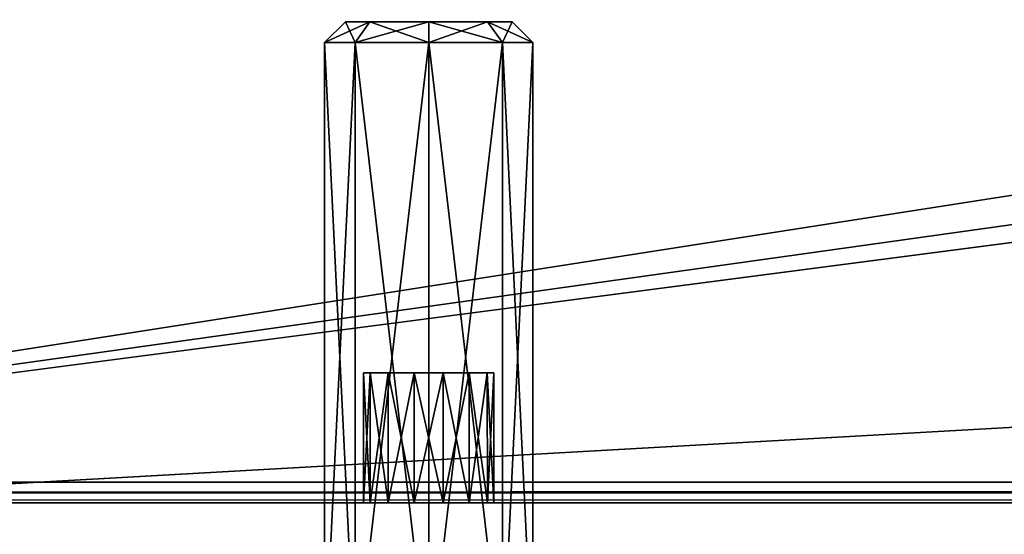
# Model space of a CAD drawing. Units: millimetres. Extents: x -375 to 375, y -362 to 394.
# Drawn here: x -341 to -303, y -342 to -322 of the extents above; entities that cross this region are included whole.
import ezdxf

# ---------------------------------------------------------------- set-up
doc = ezdxf.new("R2010")
doc.units = ezdxf.units.MM
doc.header["$LTSCALE"] = 101.851852
for name, color, linetype in [('164', 7, 'CONTINUOUS'), ('165', 7, 'CONTINUOUS'), ('166', 7, 'CONTINUOUS'), ('167', 7, 'CONTINUOUS'), ('168', 7, 'CONTINUOUS'), ('218', 7, 'CONTINUOUS'), ('219', 7, 'CONTINUOUS'), ('220', 7, 'CONTINUOUS'), ('221', 7, 'CONTINUOUS'), ('222', 7, 'CONTINUOUS'), ('223', 7, 'CONTINUOUS'), ('224', 7, 'CONTINUOUS'), ('226', 7, 'CONTINUOUS'), ('228', 7, 'CONTINUOUS'), ('229', 7, 'CONTINUOUS'), ('230', 7, 'CONTINUOUS'), ('231', 7, 'CONTINUOUS'), ('232', 7, 'CONTINUOUS'), ('298', 7, 'CONTINUOUS'), ('372', 7, 'CONTINUOUS')]:
    doc.layers.add(name, color=color, linetype=linetype)

msp = doc.modelspace()

# ---------------------------------------------------------------- linework, layer by layer
at = {"layer": '164', "color": 253, "linetype": 'Continuous', "true_color": 0xa2afbf}
for points in [[(-329, -347, -240), (-327.829, -347, -237.172), (-329, -322.8, -240), (-329, -347, -240)], [(-329, -322.8, -240), (-327.829, -347, -237.172), (-327.828, -322.8, -237.172), (-329, -322.8, -240)], [(-327.829, -347, -237.172), (-325, -347, -236), (-327.828, -322.8, -237.172), (-327.829, -347, -237.172)], [(-327.828, -322.8, -237.172), (-325, -347, -236), (-325, -322.8, -236), (-327.828, -322.8, -237.172)], [(-325, -347, -236), (-322.171, -347, -237.172), (-325, -322.8, -236), (-325, -347, -236)], [(-325, -322.8, -236), (-322.171, -347, -237.172), (-322.172, -322.8, -237.172), (-325, -322.8, -236)], [(-322.171, -347, -237.172), (-321, -347, -240), (-322.172, -322.8, -237.172), (-322.171, -347, -237.172)], [(-322.172, -322.8, -237.172), (-321, -347, -240), (-321, -322.8, -240), (-322.172, -322.8, -237.172)]]:
    msp.add_3dface(points, dxfattribs=at)
at = {"layer": '165', "color": 253, "linetype": 'Continuous', "true_color": 0xa2afbf}
for points in [[(-329, -322.8, -240), (-327.828, -322.8, -237.172), (-328.2, -322, -240), (-329, -322.8, -240)], [(-328.2, -322, -240), (-327.828, -322.8, -237.172), (-327.262, -322, -237.737), (-328.2, -322, -240)], [(-327.828, -322.8, -237.172), (-325, -322.8, -236), (-327.262, -322, -237.737), (-327.828, -322.8, -237.172)], [(-327.262, -322, -237.737), (-325, -322.8, -236), (-325, -322, -236.8), (-327.262, -322, -237.737)], [(-325, -322.8, -236), (-322.172, -322.8, -237.172), (-325, -322, -236.8), (-325, -322.8, -236)], [(-325, -322, -236.8), (-322.172, -322.8, -237.172), (-322.738, -322, -237.737), (-325, -322, -236.8)], [(-322.172, -322.8, -237.172), (-321, -322.8, -240), (-322.738, -322, -237.737), (-322.172, -322.8, -237.172)], [(-322.738, -322, -237.737), (-321, -322.8, -240), (-321.8, -322, -240), (-322.738, -322, -237.737)]]:
    msp.add_3dface(points, dxfattribs=at)
at = {"layer": '166', "color": 253, "linetype": 'Continuous', "true_color": 0xa2afbf}
for points in [[(-328.2, -322, -240), (-327.262, -322, -237.737), (-321.8, -322, -240), (-328.2, -322, -240)], [(-328.2, -322, -240), (-321.8, -322, -240), (-322.738, -322, -242.263), (-328.2, -322, -240)], [(-327.262, -322, -242.263), (-328.2, -322, -240), (-322.738, -322, -242.263), (-327.262, -322, -242.263)], [(-327.262, -322, -237.737), (-325, -322, -236.8), (-322.738, -322, -237.737), (-327.262, -322, -237.737)], [(-327.262, -322, -237.737), (-322.738, -322, -237.737), (-321.8, -322, -240), (-327.262, -322, -237.737)], [(-325, -322, -243.2), (-327.262, -322, -242.263), (-322.738, -322, -242.263), (-325, -322, -243.2)]]:
    msp.add_3dface(points, dxfattribs=at)
at = {"layer": '167', "color": 253, "linetype": 'Continuous', "true_color": 0xa2afbf}
for points in [[(-327.829, -347, -242.828), (-329, -347, -240), (-327.828, -322.8, -242.828), (-327.829, -347, -242.828)], [(-329, -347, -240), (-329, -322.8, -240), (-327.828, -322.8, -242.828), (-329, -347, -240)], [(-325, -347, -244), (-327.829, -347, -242.828), (-325, -322.8, -244), (-325, -347, -244)], [(-325, -322.8, -244), (-327.829, -347, -242.828), (-327.828, -322.8, -242.828), (-325, -322.8, -244)], [(-322.171, -347, -242.828), (-325, -347, -244), (-322.172, -322.8, -242.828), (-322.171, -347, -242.828)], [(-322.172, -322.8, -242.828), (-325, -347, -244), (-325, -322.8, -244), (-322.172, -322.8, -242.828)], [(-321, -322.8, -240), (-322.171, -347, -242.828), (-322.172, -322.8, -242.828), (-321, -322.8, -240)], [(-321, -347, -240), (-322.171, -347, -242.828), (-321, -322.8, -240), (-321, -347, -240)]]:
    msp.add_3dface(points, dxfattribs=at)
at = {"layer": '168', "color": 253, "linetype": 'Continuous', "true_color": 0xa2afbf}
for points in [[(-329, -322.8, -240), (-328.2, -322, -240), (-327.262, -322, -242.263), (-329, -322.8, -240)], [(-329, -322.8, -240), (-327.262, -322, -242.263), (-327.828, -322.8, -242.828), (-329, -322.8, -240)], [(-327.262, -322, -242.263), (-325, -322, -243.2), (-327.828, -322.8, -242.828), (-327.262, -322, -242.263)], [(-325, -322, -243.2), (-325, -322.8, -244), (-327.828, -322.8, -242.828), (-325, -322, -243.2)], [(-325, -322, -243.2), (-322.738, -322, -242.263), (-325, -322.8, -244), (-325, -322, -243.2)], [(-322.738, -322, -242.263), (-322.172, -322.8, -242.828), (-325, -322.8, -244), (-322.738, -322, -242.263)], [(-322.738, -322, -242.263), (-321.8, -322, -240), (-322.172, -322.8, -242.828), (-322.738, -322, -242.263)], [(-321.8, -322, -240), (-321, -322.8, -240), (-322.172, -322.8, -242.828), (-321.8, -322, -240)]]:
    msp.add_3dface(points, dxfattribs=at)
at = {"layer": '218', "color": 253, "linetype": 'Continuous', "true_color": 0xa2afbf}
for points in [[(-329, -347, 260), (-327.829, -347, 262.828), (-329, -322.8, 260), (-329, -347, 260)], [(-329, -322.8, 260), (-327.829, -347, 262.828), (-327.828, -322.8, 262.828), (-329, -322.8, 260)], [(-327.829, -347, 262.828), (-325, -347, 264), (-327.828, -322.8, 262.828), (-327.829, -347, 262.828)], [(-327.828, -322.8, 262.828), (-325, -347, 264), (-325, -322.8, 264), (-327.828, -322.8, 262.828)], [(-325, -347, 264), (-322.171, -347, 262.828), (-325, -322.8, 264), (-325, -347, 264)], [(-325, -322.8, 264), (-322.171, -347, 262.828), (-322.172, -322.8, 262.828), (-325, -322.8, 264)], [(-322.171, -347, 262.828), (-321, -347, 260), (-322.172, -322.8, 262.828), (-322.171, -347, 262.828)], [(-322.172, -322.8, 262.828), (-321, -347, 260), (-321, -322.8, 260), (-322.172, -322.8, 262.828)]]:
    msp.add_3dface(points, dxfattribs=at)
at = {"layer": '219', "color": 253, "linetype": 'Continuous', "true_color": 0xa2afbf}
for points in [[(-329, -322.8, 260), (-327.828, -322.8, 262.828), (-328.2, -322, 260), (-329, -322.8, 260)], [(-328.2, -322, 260), (-327.828, -322.8, 262.828), (-327.262, -322, 262.263), (-328.2, -322, 260)], [(-327.828, -322.8, 262.828), (-325, -322.8, 264), (-327.262, -322, 262.263), (-327.828, -322.8, 262.828)], [(-327.262, -322, 262.263), (-325, -322.8, 264), (-325, -322, 263.2), (-327.262, -322, 262.263)], [(-325, -322.8, 264), (-322.172, -322.8, 262.828), (-325, -322, 263.2), (-325, -322.8, 264)], [(-325, -322, 263.2), (-322.172, -322.8, 262.828), (-322.738, -322, 262.263), (-325, -322, 263.2)], [(-322.172, -322.8, 262.828), (-321, -322.8, 260), (-322.738, -322, 262.263), (-322.172, -322.8, 262.828)], [(-322.738, -322, 262.263), (-321, -322.8, 260), (-321.8, -322, 260), (-322.738, -322, 262.263)]]:
    msp.add_3dface(points, dxfattribs=at)
at = {"layer": '220', "color": 253, "linetype": 'Continuous', "true_color": 0xa2afbf}
for points in [[(-328.2, -322, 260), (-327.262, -322, 262.263), (-321.8, -322, 260), (-328.2, -322, 260)], [(-328.2, -322, 260), (-321.8, -322, 260), (-322.738, -322, 257.737), (-328.2, -322, 260)], [(-327.262, -322, 257.737), (-328.2, -322, 260), (-322.738, -322, 257.737), (-327.262, -322, 257.737)], [(-327.262, -322, 262.263), (-325, -322, 263.2), (-322.738, -322, 262.263), (-327.262, -322, 262.263)], [(-327.262, -322, 262.263), (-322.738, -322, 262.263), (-321.8, -322, 260), (-327.262, -322, 262.263)], [(-325, -322, 256.8), (-327.262, -322, 257.737), (-322.738, -322, 257.737), (-325, -322, 256.8)]]:
    msp.add_3dface(points, dxfattribs=at)
at = {"layer": '221', "color": 253, "linetype": 'Continuous', "true_color": 0xa2afbf}
for points in [[(-327.829, -347, 257.172), (-329, -347, 260), (-327.828, -322.8, 257.172), (-327.829, -347, 257.172)], [(-329, -347, 260), (-329, -322.8, 260), (-327.828, -322.8, 257.172), (-329, -347, 260)], [(-325, -347, 256), (-327.829, -347, 257.172), (-325, -322.8, 256), (-325, -347, 256)], [(-325, -322.8, 256), (-327.829, -347, 257.172), (-327.828, -322.8, 257.172), (-325, -322.8, 256)], [(-322.171, -347, 257.172), (-325, -347, 256), (-322.172, -322.8, 257.172), (-322.171, -347, 257.172)], [(-322.172, -322.8, 257.172), (-325, -347, 256), (-325, -322.8, 256), (-322.172, -322.8, 257.172)], [(-321, -322.8, 260), (-322.171, -347, 257.172), (-322.172, -322.8, 257.172), (-321, -322.8, 260)], [(-321, -347, 260), (-322.171, -347, 257.172), (-321, -322.8, 260), (-321, -347, 260)]]:
    msp.add_3dface(points, dxfattribs=at)
at = {"layer": '222', "color": 253, "linetype": 'Continuous', "true_color": 0xa2afbf}
for points in [[(-329, -322.8, 260), (-328.2, -322, 260), (-327.262, -322, 257.737), (-329, -322.8, 260)], [(-329, -322.8, 260), (-327.262, -322, 257.737), (-327.828, -322.8, 257.172), (-329, -322.8, 260)], [(-327.262, -322, 257.737), (-325, -322, 256.8), (-327.828, -322.8, 257.172), (-327.262, -322, 257.737)], [(-325, -322, 256.8), (-325, -322.8, 256), (-327.828, -322.8, 257.172), (-325, -322, 256.8)], [(-325, -322, 256.8), (-322.738, -322, 257.737), (-325, -322.8, 256), (-325, -322, 256.8)], [(-322.738, -322, 257.737), (-322.172, -322.8, 257.172), (-325, -322.8, 256), (-322.738, -322, 257.737)], [(-322.738, -322, 257.737), (-321.8, -322, 260), (-322.172, -322.8, 257.172), (-322.738, -322, 257.737)], [(-321.8, -322, 260), (-321, -322.8, 260), (-322.172, -322.8, 257.172), (-321.8, -322, 260)]]:
    msp.add_3dface(points, dxfattribs=at)
at = {"layer": '223', "color": 253, "linetype": 'Continuous', "true_color": 0xa2afbf}
for points in [[(-373.2, -339.7, -297), (-373.2, 339.7, -297), (-184.893, 79.1, -297), (-373.2, -339.7, -297)], [(-354, -300.5, -297), (-373.2, -339.7, -297), (-184.893, 79.1, -297), (-354, -300.5, -297)]]:
    msp.add_3dface(points, dxfattribs=at)
at = {"layer": '224', "color": 253, "linetype": 'Continuous', "true_color": 0xa2afbf}
for points in [[(-330.5, -239.5, 297), (-372, 196.3, 297), (-373.2, -339.7, 297), (-330.5, -239.5, 297)], [(-329.547, -247.956, 297), (-330.5, -239.5, 297), (-373.2, -339.7, 297), (-329.547, -247.956, 297)], [(-326.737, -255.988, 297), (-329.547, -247.956, 297), (-373.2, -339.7, 297), (-326.737, -255.988, 297)], [(-322.21, -263.193, 297), (-326.737, -255.988, 297), (-373.2, -339.7, 297), (-322.21, -263.193, 297)], [(-267.474, -323.182, 297), (-322.21, -263.193, 297), (-373.2, -339.7, 297), (-267.474, -323.182, 297)], [(-316.193, -269.21, 297), (-322.21, -263.193, 297), (-267.474, -323.182, 297), (-316.193, -269.21, 297)], [(-308.988, -273.737, 297), (-316.193, -269.21, 297), (-267.474, -323.182, 297), (-308.988, -273.737, 297)], [(-300.956, -276.547, 297), (-308.988, -273.737, 297), (-267.474, -323.182, 297), (-300.956, -276.547, 297)], [(-265.744, -324.629, 297), (-267.474, -323.182, 297), (-373.2, -339.7, 297), (-265.744, -324.629, 297)], [(-263.626, -325.398, 297), (-265.744, -324.629, 297), (-373.2, -339.7, 297), (-263.626, -325.398, 297)], [(-263.626, -325.398, 297), (-373.2, -339.7, 297), (373.2, -339.7, 297), (-263.626, -325.398, 297)]]:
    msp.add_3dface(points, dxfattribs=at)
at = {"layer": '226', "color": 253, "linetype": 'Continuous', "true_color": 0xa2afbf}
for points in [[(-327.5, -340.5, -240), (-327.5, -340.5, 260), (-373.2, -340.5, 296.2), (-327.5, -340.5, -240)], [(-327.5, -340.5, -240), (-373.2, -340.5, 296.2), (-354, -340.5, -279.5), (-327.5, -340.5, -240)], [(-324.444, -340.5, 262.437), (-323.441, -340.5, 261.955), (-373.2, -340.5, 296.2), (-324.444, -340.5, 262.437)], [(-373.2, -340.5, 296.2), (-323.441, -340.5, 261.955), (-252.2, -340.5, 285), (-373.2, -340.5, 296.2)], [(-325.556, -340.5, 262.437), (-324.444, -340.5, 262.437), (-373.2, -340.5, 296.2), (-325.556, -340.5, 262.437)], [(-326.559, -340.5, 261.955), (-325.556, -340.5, 262.437), (-373.2, -340.5, 296.2), (-326.559, -340.5, 261.955)], [(-327.252, -340.5, 261.085), (-326.559, -340.5, 261.955), (-373.2, -340.5, 296.2), (-327.252, -340.5, 261.085)], [(-327.5, -340.5, 260), (-327.252, -340.5, 261.085), (-373.2, -340.5, 296.2), (-327.5, -340.5, 260)], [(373.2, -340.5, 296.2), (-373.2, -340.5, 296.2), (250.49, -340.5, 287.145), (373.2, -340.5, 296.2)], [(-249.51, -340.5, 287.145), (-373.2, -340.5, 296.2), (-250.49, -340.5, 287.145), (-249.51, -340.5, 287.145)], [(-373.2, -340.5, 296.2), (-249.51, -340.5, 287.145), (247.8, -340.5, 285), (-373.2, -340.5, 296.2)], [(-250.49, -340.5, 287.145), (-373.2, -340.5, 296.2), (-251.372, -340.5, 286.72), (-250.49, -340.5, 287.145)], [(-251.372, -340.5, 286.72), (-373.2, -340.5, 296.2), (-251.982, -340.5, 285.955), (-251.372, -340.5, 286.72)], [(-251.982, -340.5, 285.955), (-373.2, -340.5, 296.2), (-252.2, -340.5, 285), (-251.982, -340.5, 285.955)], [(250.49, -340.5, 287.145), (-373.2, -340.5, 296.2), (249.51, -340.5, 287.145), (250.49, -340.5, 287.145)], [(249.51, -340.5, 287.145), (-373.2, -340.5, 296.2), (248.628, -340.5, 286.72), (249.51, -340.5, 287.145)], [(248.628, -340.5, 286.72), (-373.2, -340.5, 296.2), (248.018, -340.5, 285.955), (248.628, -340.5, 286.72)], [(248.018, -340.5, 285.955), (-373.2, -340.5, 296.2), (247.8, -340.5, 285), (248.018, -340.5, 285.955)], [(-327.252, -340.5, -241.085), (-327.5, -340.5, -240), (-354, -340.5, -279.5), (-327.252, -340.5, -241.085)], [(-326.559, -340.5, -241.955), (-327.252, -340.5, -241.085), (-354, -340.5, -279.5), (-326.559, -340.5, -241.955)], [(-325.556, -340.5, -242.437), (-326.559, -340.5, -241.955), (-354, -340.5, -279.5), (-325.556, -340.5, -242.437)], [(354, -340.5, -279.5), (-325.556, -340.5, -242.437), (-354, -340.5, -279.5), (354, -340.5, -279.5)], [(-327.5, -340.5, -240), (-327.252, -340.5, -238.915), (-327.5, -340.5, 260), (-327.5, -340.5, -240)], [(-327.5, -340.5, 260), (-327.252, -340.5, -238.915), (-327.252, -340.5, 258.915), (-327.5, -340.5, 260)], [(-327.252, -340.5, -238.915), (-326.559, -340.5, -238.045), (-327.252, -340.5, 258.915), (-327.252, -340.5, -238.915)], [(-327.252, -340.5, 258.915), (-326.559, -340.5, -238.045), (-326.559, -340.5, 258.045), (-327.252, -340.5, 258.915)], [(-326.559, -340.5, -238.045), (-325.556, -340.5, -237.563), (-326.559, -340.5, 258.045), (-326.559, -340.5, -238.045)], [(-326.559, -340.5, 258.045), (-325.556, -340.5, -237.563), (-325.556, -340.5, 257.563), (-326.559, -340.5, 258.045)], [(-325.556, -340.5, -237.563), (-324.444, -340.5, -237.563), (-325.556, -340.5, 257.563), (-325.556, -340.5, -237.563)], [(-325.556, -340.5, 257.563), (-324.444, -340.5, -237.563), (-324.444, -340.5, 257.563), (-325.556, -340.5, 257.563)], [(-324.444, -340.5, -242.437), (-325.556, -340.5, -242.437), (354, -340.5, -279.5), (-324.444, -340.5, -242.437)], [(-324.444, -340.5, -237.563), (-323.441, -340.5, -238.045), (-324.444, -340.5, 257.563), (-324.444, -340.5, -237.563)], [(-324.444, -340.5, 257.563), (-323.441, -340.5, -238.045), (-323.441, -340.5, 258.045), (-324.444, -340.5, 257.563)], [(-323.441, -340.5, -241.955), (-324.444, -340.5, -242.437), (354, -340.5, -279.5), (-323.441, -340.5, -241.955)], [(-323.441, -340.5, -238.045), (-322.748, -340.5, -238.915), (-323.441, -340.5, 258.045), (-323.441, -340.5, -238.045)], [(-323.441, -340.5, 258.045), (-322.748, -340.5, -238.915), (-322.748, -340.5, 258.915), (-323.441, -340.5, 258.045)], [(-322.748, -340.5, -241.085), (-323.441, -340.5, -241.955), (354, -340.5, -279.5), (-322.748, -340.5, -241.085)], [(-323.441, -340.5, 261.955), (-322.748, -340.5, 261.085), (-252.2, -340.5, 285), (-323.441, -340.5, 261.955)], [(-322.748, -340.5, -238.915), (-322.5, -340.5, -240), (-322.748, -340.5, 258.915), (-322.748, -340.5, -238.915)], [(-322.5, -340.5, -240), (-322.748, -340.5, -241.085), (354, -340.5, -279.5), (-322.5, -340.5, -240)], [(-322.5, -340.5, -240), (-322.5, -340.5, 260), (-322.748, -340.5, 258.915), (-322.5, -340.5, -240)], [(-322.748, -340.5, 261.085), (-322.5, -340.5, 260), (-257.5, -340.5, 15), (-322.748, -340.5, 261.085)], [(-252.748, -340.5, 16.085), (-322.748, -340.5, 261.085), (-253.441, -340.5, 16.955), (-252.748, -340.5, 16.085)], [(-322.748, -340.5, 261.085), (-252.748, -340.5, 16.085), (-252.2, -340.5, 285), (-322.748, -340.5, 261.085)], [(-253.441, -340.5, 16.955), (-322.748, -340.5, 261.085), (-254.444, -340.5, 17.437), (-253.441, -340.5, 16.955)], [(-254.444, -340.5, 17.437), (-322.748, -340.5, 261.085), (-255.556, -340.5, 17.437), (-254.444, -340.5, 17.437)], [(-255.556, -340.5, 17.437), (-322.748, -340.5, 261.085), (-256.559, -340.5, 16.955), (-255.556, -340.5, 17.437)], [(-256.559, -340.5, 16.955), (-322.748, -340.5, 261.085), (-257.252, -340.5, 16.085), (-256.559, -340.5, 16.955)], [(-257.252, -340.5, 16.085), (-322.748, -340.5, 261.085), (-257.5, -340.5, 15), (-257.252, -340.5, 16.085)], [(-322.5, -340.5, 260), (-322.5, -340.5, -240), (-257.252, -340.5, 13.915), (-322.5, -340.5, 260)], [(-257.252, -340.5, 13.915), (-322.5, -340.5, -240), (-256.559, -340.5, 13.045), (-257.252, -340.5, 13.915)], [(-256.559, -340.5, 13.045), (-322.5, -340.5, -240), (-255.556, -340.5, 12.563), (-256.559, -340.5, 13.045)], [(-255.556, -340.5, 12.563), (-322.5, -340.5, -240), (354, -340.5, -279.5), (-255.556, -340.5, 12.563)], [(-257.5, -340.5, 15), (-322.5, -340.5, 260), (-257.252, -340.5, 13.915), (-257.5, -340.5, 15)]]:
    msp.add_3dface(points, dxfattribs=at)
at = {"layer": '228', "color": 253, "linetype": 'Continuous', "true_color": 0xa2afbf}
for points in [[(-327.5, -335.5, -240), (-327.248, -335.5, -241.092), (-327.248, -335.5, -238.908), (-327.5, -335.5, -240)], [(-327.5, -335.5, 260), (-327.248, -335.5, 258.908), (-327.248, -335.5, 261.092), (-327.5, -335.5, 260)], [(-327.248, -335.5, -241.092), (-326.553, -335.5, -241.956), (-327.248, -335.5, -238.908), (-327.248, -335.5, -241.092)], [(-327.248, -335.5, -238.908), (-326.553, -335.5, -241.956), (-326.553, -335.5, -238.044), (-327.248, -335.5, -238.908)], [(-327.248, -335.5, 258.908), (-326.553, -335.5, 258.044), (-327.248, -335.5, 261.092), (-327.248, -335.5, 258.908)], [(-327.248, -335.5, 261.092), (-326.553, -335.5, 258.044), (-326.553, -335.5, 261.956), (-327.248, -335.5, 261.092)], [(-326.553, -335.5, -241.956), (-325.553, -335.5, -242.434), (-326.553, -335.5, -238.044), (-326.553, -335.5, -241.956)], [(-326.553, -335.5, -238.044), (-325.553, -335.5, -242.434), (-325.553, -335.5, -237.566), (-326.553, -335.5, -238.044)], [(-326.553, -335.5, 258.044), (-325.553, -335.5, 257.566), (-326.553, -335.5, 261.956), (-326.553, -335.5, 258.044)], [(-326.553, -335.5, 261.956), (-325.553, -335.5, 257.566), (-325.553, -335.5, 262.434), (-326.553, -335.5, 261.956)], [(-325.553, -335.5, -242.434), (-324.447, -335.5, -242.434), (-325.553, -335.5, -237.566), (-325.553, -335.5, -242.434)], [(-325.553, -335.5, -237.566), (-324.447, -335.5, -242.434), (-324.447, -335.5, -237.566), (-325.553, -335.5, -237.566)], [(-325.553, -335.5, 257.566), (-324.447, -335.5, 257.566), (-325.553, -335.5, 262.434), (-325.553, -335.5, 257.566)], [(-325.553, -335.5, 262.434), (-324.447, -335.5, 257.566), (-324.447, -335.5, 262.434), (-325.553, -335.5, 262.434)], [(-324.447, -335.5, -242.434), (-323.447, -335.5, -241.956), (-324.447, -335.5, -237.566), (-324.447, -335.5, -242.434)], [(-324.447, -335.5, -237.566), (-323.447, -335.5, -241.956), (-323.447, -335.5, -238.044), (-324.447, -335.5, -237.566)], [(-324.447, -335.5, 257.566), (-323.447, -335.5, 258.044), (-324.447, -335.5, 262.434), (-324.447, -335.5, 257.566)], [(-324.447, -335.5, 262.434), (-323.447, -335.5, 258.044), (-323.447, -335.5, 261.956), (-324.447, -335.5, 262.434)], [(-323.447, -335.5, -241.956), (-322.752, -335.5, -241.092), (-323.447, -335.5, -238.044), (-323.447, -335.5, -241.956)], [(-323.447, -335.5, -238.044), (-322.752, -335.5, -241.092), (-322.752, -335.5, -238.908), (-323.447, -335.5, -238.044)], [(-323.447, -335.5, 258.044), (-322.752, -335.5, 258.908), (-323.447, -335.5, 261.956), (-323.447, -335.5, 258.044)], [(-323.447, -335.5, 261.956), (-322.752, -335.5, 258.908), (-322.752, -335.5, 261.092), (-323.447, -335.5, 261.956)], [(-322.752, -335.5, -241.092), (-322.5, -335.5, -240), (-322.752, -335.5, -238.908), (-322.752, -335.5, -241.092)], [(-322.752, -335.5, 258.908), (-322.5, -335.5, 260), (-322.752, -335.5, 261.092), (-322.752, -335.5, 258.908)]]:
    msp.add_3dface(points, dxfattribs=at)
at = {"layer": '229', "color": 253, "linetype": 'Continuous', "true_color": 0xa2afbf}
for points in [[(-327.252, -340.5, -238.915), (-327.5, -340.5, -240), (-327.248, -335.5, -238.908), (-327.252, -340.5, -238.915)], [(-327.5, -340.5, -240), (-327.5, -335.5, -240), (-327.248, -335.5, -238.908), (-327.5, -340.5, -240)], [(-326.559, -340.5, -238.045), (-327.252, -340.5, -238.915), (-326.553, -335.5, -238.044), (-326.559, -340.5, -238.045)], [(-327.252, -340.5, -238.915), (-327.248, -335.5, -238.908), (-326.553, -335.5, -238.044), (-327.252, -340.5, -238.915)], [(-325.556, -340.5, -237.563), (-326.559, -340.5, -238.045), (-325.553, -335.5, -237.566), (-325.556, -340.5, -237.563)], [(-326.559, -340.5, -238.045), (-326.553, -335.5, -238.044), (-325.553, -335.5, -237.566), (-326.559, -340.5, -238.045)], [(-324.444, -340.5, -237.563), (-325.556, -340.5, -237.563), (-324.447, -335.5, -237.566), (-324.444, -340.5, -237.563)], [(-325.556, -340.5, -237.563), (-325.553, -335.5, -237.566), (-324.447, -335.5, -237.566), (-325.556, -340.5, -237.563)], [(-324.444, -340.5, -237.563), (-324.447, -335.5, -237.566), (-323.447, -335.5, -238.044), (-324.444, -340.5, -237.563)], [(-323.441, -340.5, -238.045), (-324.444, -340.5, -237.563), (-323.447, -335.5, -238.044), (-323.441, -340.5, -238.045)], [(-323.441, -340.5, -238.045), (-323.447, -335.5, -238.044), (-322.752, -335.5, -238.908), (-323.441, -340.5, -238.045)], [(-322.748, -340.5, -238.915), (-323.441, -340.5, -238.045), (-322.752, -335.5, -238.908), (-322.748, -340.5, -238.915)], [(-322.5, -335.5, -240), (-322.748, -340.5, -238.915), (-322.752, -335.5, -238.908), (-322.5, -335.5, -240)], [(-322.5, -340.5, -240), (-322.748, -340.5, -238.915), (-322.5, -335.5, -240), (-322.5, -340.5, -240)]]:
    msp.add_3dface(points, dxfattribs=at)
at = {"layer": '230', "color": 253, "linetype": 'Continuous', "true_color": 0xa2afbf}
for points in [[(-327.5, -340.5, -240), (-327.252, -340.5, -241.085), (-327.5, -335.5, -240), (-327.5, -340.5, -240)], [(-327.252, -340.5, -241.085), (-327.248, -335.5, -241.092), (-327.5, -335.5, -240), (-327.252, -340.5, -241.085)], [(-327.252, -340.5, -241.085), (-326.559, -340.5, -241.955), (-327.248, -335.5, -241.092), (-327.252, -340.5, -241.085)], [(-326.559, -340.5, -241.955), (-326.553, -335.5, -241.956), (-327.248, -335.5, -241.092), (-326.559, -340.5, -241.955)], [(-326.559, -340.5, -241.955), (-325.556, -340.5, -242.437), (-326.553, -335.5, -241.956), (-326.559, -340.5, -241.955)], [(-325.556, -340.5, -242.437), (-325.553, -335.5, -242.434), (-326.553, -335.5, -241.956), (-325.556, -340.5, -242.437)], [(-325.556, -340.5, -242.437), (-324.444, -340.5, -242.437), (-325.553, -335.5, -242.434), (-325.556, -340.5, -242.437)], [(-324.444, -340.5, -242.437), (-324.447, -335.5, -242.434), (-325.553, -335.5, -242.434), (-324.444, -340.5, -242.437)], [(-324.444, -340.5, -242.437), (-323.441, -340.5, -241.955), (-324.447, -335.5, -242.434), (-324.444, -340.5, -242.437)], [(-323.441, -340.5, -241.955), (-323.447, -335.5, -241.956), (-324.447, -335.5, -242.434), (-323.441, -340.5, -241.955)], [(-323.441, -340.5, -241.955), (-322.748, -340.5, -241.085), (-323.447, -335.5, -241.956), (-323.441, -340.5, -241.955)], [(-322.748, -340.5, -241.085), (-322.752, -335.5, -241.092), (-323.447, -335.5, -241.956), (-322.748, -340.5, -241.085)], [(-322.748, -340.5, -241.085), (-322.5, -340.5, -240), (-322.752, -335.5, -241.092), (-322.748, -340.5, -241.085)], [(-322.5, -340.5, -240), (-322.5, -335.5, -240), (-322.752, -335.5, -241.092), (-322.5, -340.5, -240)]]:
    msp.add_3dface(points, dxfattribs=at)
at = {"layer": '231', "color": 253, "linetype": 'Continuous', "true_color": 0xa2afbf}
for points in [[(-327.252, -340.5, 261.085), (-327.5, -340.5, 260), (-327.248, -335.5, 261.092), (-327.252, -340.5, 261.085)], [(-327.5, -340.5, 260), (-327.5, -335.5, 260), (-327.248, -335.5, 261.092), (-327.5, -340.5, 260)], [(-326.559, -340.5, 261.955), (-327.252, -340.5, 261.085), (-326.553, -335.5, 261.956), (-326.559, -340.5, 261.955)], [(-327.252, -340.5, 261.085), (-327.248, -335.5, 261.092), (-326.553, -335.5, 261.956), (-327.252, -340.5, 261.085)], [(-325.556, -340.5, 262.437), (-326.559, -340.5, 261.955), (-325.553, -335.5, 262.434), (-325.556, -340.5, 262.437)], [(-326.559, -340.5, 261.955), (-326.553, -335.5, 261.956), (-325.553, -335.5, 262.434), (-326.559, -340.5, 261.955)], [(-324.444, -340.5, 262.437), (-325.556, -340.5, 262.437), (-324.447, -335.5, 262.434), (-324.444, -340.5, 262.437)], [(-325.556, -340.5, 262.437), (-325.553, -335.5, 262.434), (-324.447, -335.5, 262.434), (-325.556, -340.5, 262.437)], [(-324.444, -340.5, 262.437), (-324.447, -335.5, 262.434), (-323.447, -335.5, 261.956), (-324.444, -340.5, 262.437)], [(-323.441, -340.5, 261.955), (-324.444, -340.5, 262.437), (-323.447, -335.5, 261.956), (-323.441, -340.5, 261.955)], [(-323.441, -340.5, 261.955), (-323.447, -335.5, 261.956), (-322.752, -335.5, 261.092), (-323.441, -340.5, 261.955)], [(-322.748, -340.5, 261.085), (-323.441, -340.5, 261.955), (-322.752, -335.5, 261.092), (-322.748, -340.5, 261.085)], [(-322.5, -335.5, 260), (-322.748, -340.5, 261.085), (-322.752, -335.5, 261.092), (-322.5, -335.5, 260)], [(-322.5, -340.5, 260), (-322.748, -340.5, 261.085), (-322.5, -335.5, 260), (-322.5, -340.5, 260)]]:
    msp.add_3dface(points, dxfattribs=at)
at = {"layer": '232', "color": 253, "linetype": 'Continuous', "true_color": 0xa2afbf}
for points in [[(-327.5, -340.5, 260), (-327.252, -340.5, 258.915), (-327.5, -335.5, 260), (-327.5, -340.5, 260)], [(-327.252, -340.5, 258.915), (-327.248, -335.5, 258.908), (-327.5, -335.5, 260), (-327.252, -340.5, 258.915)], [(-327.252, -340.5, 258.915), (-326.559, -340.5, 258.045), (-327.248, -335.5, 258.908), (-327.252, -340.5, 258.915)], [(-326.559, -340.5, 258.045), (-326.553, -335.5, 258.044), (-327.248, -335.5, 258.908), (-326.559, -340.5, 258.045)], [(-326.559, -340.5, 258.045), (-325.556, -340.5, 257.563), (-326.553, -335.5, 258.044), (-326.559, -340.5, 258.045)], [(-325.556, -340.5, 257.563), (-325.553, -335.5, 257.566), (-326.553, -335.5, 258.044), (-325.556, -340.5, 257.563)], [(-325.556, -340.5, 257.563), (-324.444, -340.5, 257.563), (-325.553, -335.5, 257.566), (-325.556, -340.5, 257.563)], [(-324.444, -340.5, 257.563), (-324.447, -335.5, 257.566), (-325.553, -335.5, 257.566), (-324.444, -340.5, 257.563)], [(-324.444, -340.5, 257.563), (-323.441, -340.5, 258.045), (-324.447, -335.5, 257.566), (-324.444, -340.5, 257.563)], [(-323.441, -340.5, 258.045), (-323.447, -335.5, 258.044), (-324.447, -335.5, 257.566), (-323.441, -340.5, 258.045)], [(-323.441, -340.5, 258.045), (-322.748, -340.5, 258.915), (-323.447, -335.5, 258.044), (-323.441, -340.5, 258.045)], [(-322.748, -340.5, 258.915), (-322.752, -335.5, 258.908), (-323.447, -335.5, 258.044), (-322.748, -340.5, 258.915)], [(-322.748, -340.5, 258.915), (-322.5, -340.5, 260), (-322.752, -335.5, 258.908), (-322.748, -340.5, 258.915)], [(-322.5, -340.5, 260), (-322.5, -335.5, 260), (-322.752, -335.5, 258.908), (-322.5, -340.5, 260)]]:
    msp.add_3dface(points, dxfattribs=at)
at = {"layer": '298', "color": 253, "linetype": 'Continuous', "true_color": 0xa2afbf}
for points in [[(373.2, -339.7, 297), (-373.2, -339.7, 297), (-373.2, -340.1, 296.893), (373.2, -339.7, 297)], [(373.2, -339.7, 297), (-373.2, -340.1, 296.893), (373.2, -340.01, 296.938), (373.2, -339.7, 297)], [(373.2, -340.01, 296.938), (-373.2, -340.1, 296.893), (373.2, -340.329, 296.695), (373.2, -340.01, 296.938)], [(-373.2, -340.1, 296.893), (-373.2, -340.393, 296.6), (373.2, -340.329, 296.695), (-373.2, -340.1, 296.893)], [(-373.2, -340.5, 296.2), (373.2, -340.5, 296.2), (373.2, -340.329, 296.695), (-373.2, -340.5, 296.2)], [(-373.2, -340.393, 296.6), (-373.2, -340.5, 296.2), (373.2, -340.329, 296.695), (-373.2, -340.393, 296.6)]]:
    msp.add_3dface(points, dxfattribs=at)
at = {"layer": '372', "color": 253, "linetype": 'Continuous', "true_color": 0xa2afbf}
for points in [[(354, -340.5, -279.5), (-354, -340.5, -279.5), (354, -300.5, -279.5), (354, -340.5, -279.5)], [(354, -300.5, -279.5), (-354, -340.5, -279.5), (-354, -300.5, -279.5), (354, -300.5, -279.5)]]:
    msp.add_3dface(points, dxfattribs=at)

doc.saveas('drawing.dxf')
